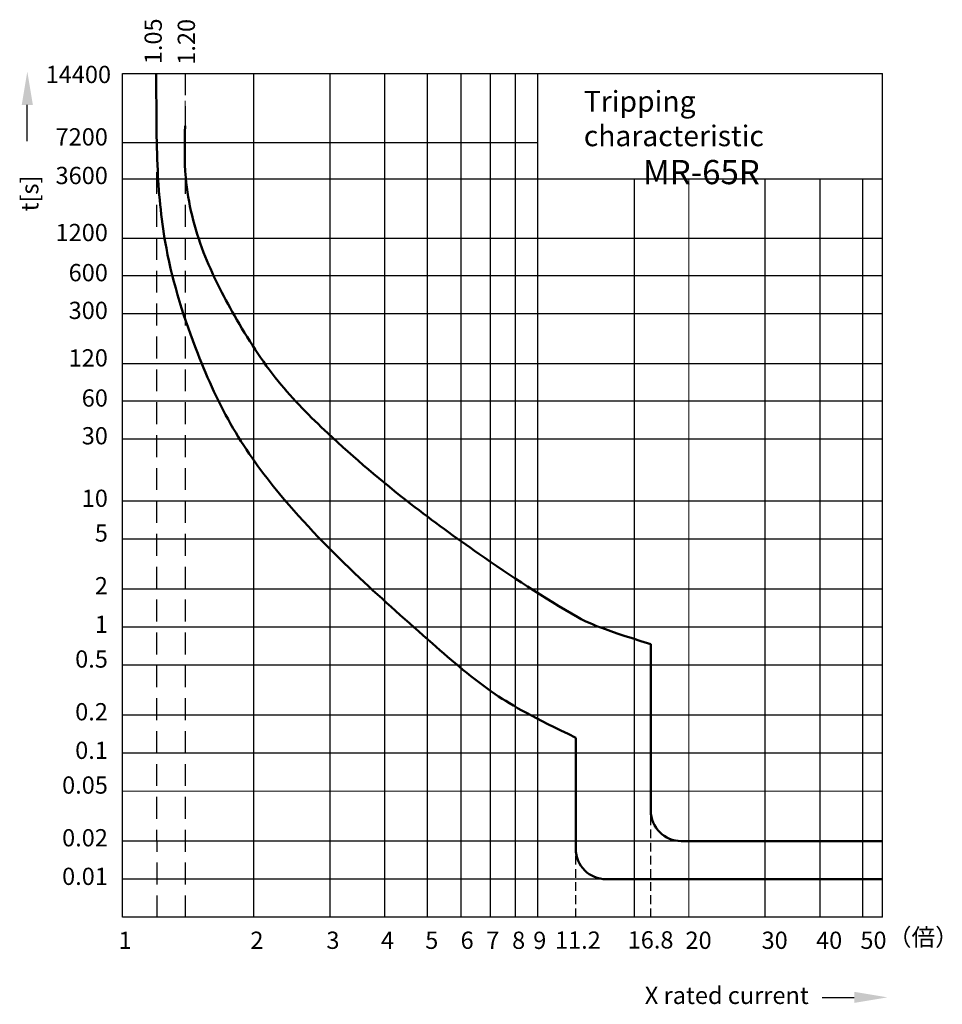
# Model space of a CAD drawing. Units: millimetres. Extents: x 1136 to 1403, y 430 to 716.
import ezdxf

# ---------------------------------------------------------------- set-up
doc = ezdxf.new("R2010")
doc.units = ezdxf.units.MM
doc.linetypes.add('HIDDEN', pattern=[9.525, 6.35, -3.175])
doc.layers.add('\\M+2B9CF\\M+2BC681', color=1, linetype='Continuous', lineweight=50)
doc.layers.add('\\M+2B9CF\\M+2BC683', color=5, linetype='Continuous', lineweight=50)
doc.styles.get("Standard").update_dxf_attribs({"font": 'ISOCP.SHX', "bigfont": 'CHINESET.SHX'})

msp = doc.modelspace()

# ---------------------------------------------------------------- linework, layer by layer
for p, q in [((1165.91, 455.58), (1165.91, 699.99)), ((1165.91, 699.99), (1385.91, 699.99)), ((1203.9, 455.58), (1203.9, 699.99)), ((1226, 455.58), (1226, 699.99)), ((1241.85, 455.58), (1241.85, 699.99)), ((1254.18, 455.58), (1254.18, 699.99)), ((1263.88, 477.58), (1263.88, 699.99)), ((1272.4, 477.58), (1272.4, 699.99)), ((1279.62, 477.58), (1279.62, 699.99)), ((1286.12, 477.58), (1286.12, 699.99)), ((1385.91, 455.58), (1385.91, 699.99)), ((1165.91, 679.99), (1286.12, 679.99)), ((1165.91, 669.42), (1385.91, 669.42)), ((1314.12, 455.58), (1314.12, 669.42)), ((1351.95, 455.58), (1351.95, 669.42)), ((1367.79, 455.58), (1367.79, 669.42)), ((1380.13, 455.58), (1380.13, 669.42)), ((1165.91, 652.24), (1385.91, 652.24)), ((1165.91, 641.46), (1385.91, 641.46)), ((1165.91, 630.44), (1385.91, 630.44)), ((1165.91, 615.93), (1385.91, 615.93)), ((1165.91, 605.15), (1385.91, 605.15)), ((1165.91, 594.13), (1385.91, 594.13)), ((1385.91, 576.08), (1165.91, 576.08)), ((1385.91, 565.08), (1165.91, 565.08)), ((1385.91, 550.58), (1165.91, 550.58)), ((1385.91, 539.58), (1165.91, 539.58)), ((1385.91, 528.58), (1165.91, 528.58)), ((1385.91, 514.08), (1165.91, 514.08)), ((1385.91, 503.08), (1165.91, 503.08)), ((1385.91, 477.58), (1165.91, 477.58)), ((1263.88, 455.58), (1263.88, 477.58)), ((1272.4, 455.58), (1272.4, 477.58)), ((1279.62, 455.58), (1279.62, 477.58)), ((1286.12, 455.58), (1286.12, 477.58)), ((1385.91, 466.58), (1165.91, 466.58)), ((1385.91, 455.58), (1165.91, 455.58))]:
    msp.add_line(p, q)
at = {"linetype": 'HIDDEN'}
for p, q in [((1175.69, 699.99), (1175.8, 455.58)), ((1184.02, 699.99), (1184.02, 455.58))]:
    msp.add_line(p, q, dxfattribs=at)
at = {"ltscale": 5}
for p, q in [((1138.35, 680.34), (1138.35, 690.84)), ((1368.36, 432.38), (1377.68, 432.38))]:
    msp.add_line(p, q, dxfattribs=at)
at = {"lineweight": 0}
for p, q in [((1329.85, 455.58), (1329.85, 669.42)), ((1385.91, 492.08), (1165.91, 492.08))]:
    msp.add_line(p, q, dxfattribs=at)
at = {"linetype": 'HIDDEN', "ltscale": 0.4}
for p, q in [((1318.82, 455.58), (1318.85, 485.65)), ((1297.1, 455.58), (1297.1, 475.49))]:
    msp.add_line(p, q, dxfattribs=at)
at = {"ltscale": 5}
for points in [[(1136.73, 690.84), (1139.96, 690.84), (1138.35, 700.52)], [(1377.68, 433.99), (1377.68, 430.77), (1387.36, 432.38)]]:
    msp.add_solid(points, dxfattribs=at)
at = {"layer": '\\M+2B9CF\\M+2BC681', "color": 7, "lineweight": 13}
msp.add_line((1184.02, 684.79), (1184.02, 691.99), dxfattribs=at)
at = {"layer": '\\M+2B9CF\\M+2BC681', "color": 7}
for p, q in [((1318.82, 486.42), (1318.82, 534.63)), ((1327.61, 477.62), (1385.91, 477.58))]:
    msp.add_line(p, q, dxfattribs=at)
msp.add_arc((1327.62, 486.42), 8.8, 180, 269.9631, dxfattribs=at)
msp.add_open_spline([(1318.82, 534.63), (1302.64, 539.72), (1290.2, 546.52), (1271.54, 558.86), (1247.23, 576.49), (1227.72, 593.05), (1209.93, 610.83), (1198.43, 628.95), (1188.42, 648.38), (1183.59, 667.32), (1183.9, 679.77), (1184.02, 684.79)], degree=3, knots=[10.105933, 10.105933, 10.105933, 10.105933, 18.536591, 52.649798, 77.097784, 108.596738, 129.369117, 152.239292, 172.621525, 194.84176, 209.873006, 209.873006, 209.873006, 209.873006], dxfattribs=at)
at = {"layer": '\\M+2B9CF\\M+2BC683'}
for p, q in [((1175.72, 685.08), (1175.69, 699.99)), ((1297.1, 475.49), (1297.1, 507.58)), ((1305.9, 466.58), (1385.91, 466.58))]:
    msp.add_line(p, q, dxfattribs=at)
msp.add_arc((1305.9, 475.38), 8.8, 180, 270, dxfattribs=at)
msp.add_open_spline([(1297.1, 507.58), (1284.83, 513.48), (1272.26, 520.29), (1254.26, 535.98), (1233.04, 554.79), (1213.05, 575.08), (1197.09, 596.98), (1186.24, 621.11), (1178.23, 646.17), (1176.03, 668.71), (1175.8, 680.67), (1175.72, 685.08)], degree=3, knots=[5.60167, 5.60167, 5.60167, 5.60167, 25.132362, 48.441837, 76.828357, 110.360276, 133.66145, 157.681482, 189.433272, 212.082642, 225.325665, 225.325665, 225.325665, 225.325665], dxfattribs=at)

# ---------------------------------------------------------------- texts
at = {"char_height": 5, "attachment_point": 1, "rotation": 90}
for s, insert, width in [('{\\fArial|b0|i0|c0|p34;1.05}', (1172.28, 702.64), 30.1351), ('{\\fArial|b0|i0|c0|p34;1.20}', (1181.88, 702.49), 30.1351), ('{\\fArial|b0|i0|c0|p34;t\\fArial|b0|i0|c136|p32;[\\fArial|b0|i0|c0|p34;s\\fArial|b0|i0|c136|p32;]}', (1136.55, 660.01), 17.6592)]:
    msp.add_mtext(s, dxfattribs=dict(at, insert=insert, width=width))
for s, insert, char_height, width, attachment_point in [('{\\fArial|b0|i0|c0|p34;14400}', (1162.59, 702.17), 5, 21.9714, 3), ('{\\fArial|b0|i0|c0|p34;\\H0.8571x;Tripping characteristic\\H1.167x;\\P        MR-65R}', (1299.43, 694.89), 7, 84.8322, 1), ('{\\fArial|b0|i0|c0|p34;7200}', (1161.67, 684.09), 5, 21.9714, 3), ('{\\fArial|b0|i0|c0|p34;3600}', (1161.67, 672.91), 5, 21.9714, 3), ('{\\fArial|b0|i0|c0|p34;1200}', (1161.67, 656.39), 5, 21.9714, 3), ('{\\fArial|b0|i0|c0|p34;600}', (1161.67, 644.77), 5, 21.9714, 3), ('{\\fArial|b0|i0|c0|p34;300}', (1161.67, 633.84), 5, 21.9714, 3), ('{\\fArial|b0|i0|c0|p34;120}', (1161.67, 620.08), 5, 21.9714, 3), ('{\\fArial|b0|i0|c0|p34;60}', (1161.67, 608.46), 5, 21.9714, 3), ('{\\fArial|b0|i0|c0|p34;30}', (1161.67, 597.53), 5, 21.9714, 3), ('{\\fArial|b0|i0|c0|p34;10}', (1161.67, 579.43), 5, 21.9714, 3), ('{\\fArial|b0|i0|c0|p34;5}', (1161.67, 569.37), 5, 21.9714, 3), ('{\\fArial|b0|i0|c0|p34;2}', (1161.67, 554.1), 5, 21.9714, 3), ('{\\fArial|b0|i0|c0|p34;1}', (1161.67, 542.93), 5, 21.9714, 3), ('{\\fArial|b0|i0|c0|p34;0.5}', (1161.67, 532.87), 5, 21.9714, 3), ('{\\fArial|b0|i0|c0|p34;0.2}', (1161.67, 517.6), 5, 21.9714, 3), ('{\\fArial|b0|i0|c0|p34;0.1}', (1161.67, 506.43), 5, 21.9714, 3), ('{\\fArial|b0|i0|c0|p34;0.05}', (1161.67, 496.37), 5, 21.9714, 3), ('{\\fArial|b0|i0|c0|p34;0.02}', (1161.67, 481.1), 5, 21.9714, 3), ('{\\fArial|b0|i0|c0|p34;0.01}', (1161.67, 469.93), 5, 21.9714, 3), ('{\\fArial|b0|i0|c0|p34;1}', (1164.77, 451.42), 5, 10.416, 1), ('{\\fArial|b0|i0|c0|p34;2}', (1202.91, 451.42), 5, 10.416, 1), ('{\\fArial|b0|i0|c0|p34;3}', (1224.92, 451.42), 5, 10.416, 1), ('{\\fArial|b0|i0|c0|p34;4}', (1240.7, 451.42), 5, 10.416, 1), ('{\\fArial|b0|i0|c0|p34;5}', (1253.52, 451.42), 5, 10.416, 1), ('{\\fArial|b0|i0|c0|p34;6}', (1263.75, 451.42), 5, 10.416, 1), ('{\\fArial|b0|i0|c0|p34;7}', (1271.2, 451.42), 5, 10.416, 1), ('{\\fArial|b0|i0|c0|p34;8}', (1278.66, 451.42), 5, 10.416, 1), ('{\\fArial|b0|i0|c0|p34;9}', (1284.78, 451.4), 5, 4.1322, 1), ('{\\fArial|b0|i0|c0|p34;11.2}', (1291.08, 451.46), 5, 4.1322, 1), ('{\\fArial|b0|i0|c0|p34;16.8}', (1312.12, 451.53), 5, 10.416, 1), ('{\\fArial|b0|i0|c0|p34;20}', (1328.85, 451.42), 5, 10.416, 1), ('{\\fArial|b0|i0|c0|p34;30}', (1350.87, 451.42), 5, 10.416, 1), ('{\\fArial|b0|i0|c0|p34;40}', (1366.64, 451.42), 5, 10.416, 1), ('{\\fArial|b0|i0|c0|p34;50}', (1379.47, 451.42), 5, 10.416, 1), ('{\\fArial|b0|i0|c0|p34;X rated current}', (1317.07, 435.46), 5, 72.5495, 1)]:
    msp.add_mtext(s, dxfattribs=dict(insert=insert, char_height=char_height, width=width, attachment_point=attachment_point))
at = {"layer": '\\M+2B9CF\\M+2BC681', "insert": (1387.45, 452.32), "char_height": 5, "width": 17.5818, "attachment_point": 1}
msp.add_mtext('{\\fSimSun|b0|i0|c134|p2;\\C0;（倍）}', dxfattribs=at)

doc.saveas('drawing.dxf')
